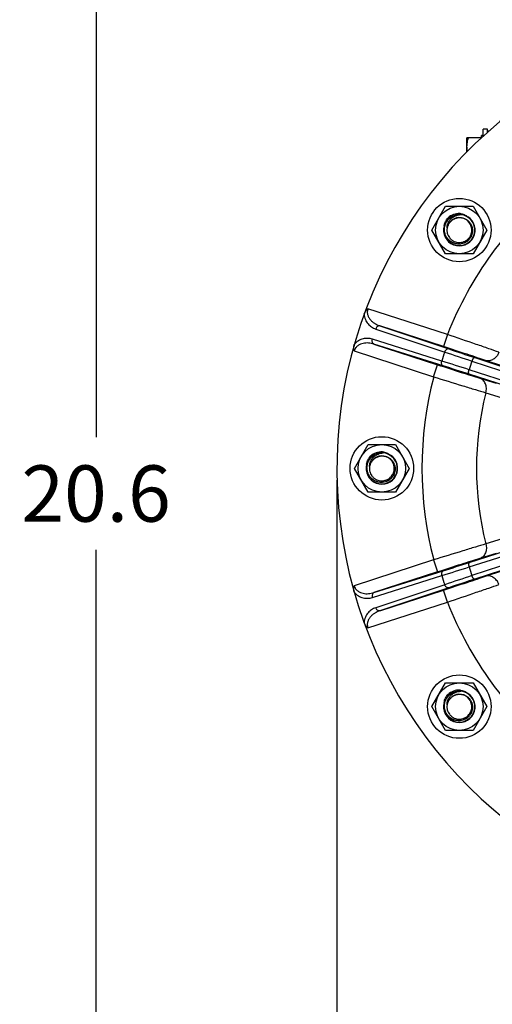
# Model space of a CAD drawing. Units: inches. Extents: x 0.5 to 33.5, y 0.5 to 21.5.
# Drawn here: x 21.1 to 23.6, y 13 to 18.2 of the extents above; entities that cross this region are included whole.
import ezdxf

# ---------------------------------------------------------------- set-up
doc = ezdxf.new("R2010")
doc.units = ezdxf.units.IN
doc.header["$LTSCALE"] = 1.87
doc.header["$MEASUREMENT"] = 0
doc.layers.get('0').update_dxf_attribs({"linetype": 'CONTINUOUS'})
doc.layers.add('02___PRT_ALL_AXES', color=7, linetype='CONTINUOUS')
doc.styles.get("Standard").update_dxf_attribs({"font": 'trium.ttf'})
doc.dimstyles.new('DIMSTYLE_1', dxfattribs={"dimtxt": 0.3, "dimasz": 0.1875, "dimexe": 0.0625, "dimexo": 0.0625, "dimgap": 0.15, "dimtad": 0, "dimtih": 1, "dimtoh": 1, "dimdec": 1, "dimlfac": 2.222222, "dimzin": 0, "dimdsep": 46, "dimtxsty": 'STANDARD', "dimblk": '_FILLED', "dimblk1": '_FILLED', "dimblk2": '_FILLED', "dimcen": 0.09, "dimadec": 0, "dimazin": 0, "dimtp": 0.005, "dimtm": 0.005, "dimtfac": 1, "dimtdec": 1, "dimtofl": 0, "dimtmove": 0, "dimatfit": 3, "dimldrblk": '_FILLED', "dimfxl": 1, "dimtolj": 1, "dimtzin": 0, "dimarcsym": 0})

# ---------------------------------------------------------------- blocks, each defined once
blk = doc.blocks.new('_FILLED')
at = {"color": 0, "linetype": 'BYBLOCK'}
blk.add_solid([(0, 0), (-1, 0.167), (-1, -0.167)], dxfattribs=at)
blk = doc.blocks.new('*D12')
at = {"color": 2, "linetype": 'CONTINUOUS'}
for p, q in [((22.7975, 15.7763), (22.7975, 9.7952)), ((27.5968, 15.7763), (27.5968, 9.7952)), ((22.7975, 9.8577), (24.5728, 9.8577)), ((27.5968, 9.8577), (25.6862, 9.8577))]:
    blk.add_line(p, q, dxfattribs=at)
at = {"color": 2, "linetype": 'CONTINUOUS', "xscale": 0.1875, "yscale": 0.1875, "zscale": 0.1875, "rotation": 180}
blk.add_blockref('_FILLED', (22.7975, 9.8577), dxfattribs=at)
at = {"color": 2, "linetype": 'CONTINUOUS', "xscale": 0.1875, "yscale": 0.1875, "zscale": 0.1875}
blk.add_blockref('_FILLED', (27.5968, 9.8577), dxfattribs=at)
at = {"color": 2, "linetype": 'CONTINUOUS', "insert": (25.1295, 10.0077), "char_height": 0.3, "width": 0.813333, "attachment_point": 2, "line_spacing_factor": 0.9}
blk.add_mtext('10.7', dxfattribs=at)
blk = doc.blocks.new('*D13')
at = {"color": 2, "linetype": 'CONTINUOUS'}
for p, q in [((27.7925, 16.5512), (27.7925, 8.7016)), ((22.7975, 15.7763), (22.7975, 8.7016)), ((22.7975, 8.7641), (24.7383, 8.7641)), ((27.7925, 8.7641), (25.8517, 8.7641))]:
    blk.add_line(p, q, dxfattribs=at)
at = {"color": 2, "linetype": 'CONTINUOUS', "xscale": 0.1875, "yscale": 0.1875, "zscale": 0.1875, "rotation": 180}
blk.add_blockref('_FILLED', (22.7975, 8.7641), dxfattribs=at)
at = {"color": 2, "linetype": 'CONTINUOUS', "xscale": 0.1875, "yscale": 0.1875, "zscale": 0.1875}
blk.add_blockref('_FILLED', (27.7925, 8.7641), dxfattribs=at)
at = {"color": 2, "linetype": 'CONTINUOUS', "insert": (25.295, 8.9141), "char_height": 0.3, "width": 0.813333, "attachment_point": 2, "line_spacing_factor": 0.9}
blk.add_mtext('11.1', dxfattribs=at)
blk = doc.blocks.new('*D14')
at = {"color": 2, "linetype": 'CONTINUOUS'}
for p, q in [((25.1347, 20.3301), (21.4533, 20.3301)), ((21.5158, 20.3301), (21.5158, 16.0045)), ((21.5158, 11.079), (21.5158, 15.4045)), ((23.6947, 11.079), (21.4533, 11.079))]:
    blk.add_line(p, q, dxfattribs=at)
at = {"color": 2, "linetype": 'CONTINUOUS', "xscale": 0.1875, "yscale": 0.1875, "zscale": 0.1875}
for p, rotation in [((21.5158, 20.3301), 90), ((21.5158, 11.079), 270)]:
    blk.add_blockref('_FILLED', p, dxfattribs=dict(at, rotation=rotation))
at = {"color": 2, "linetype": 'CONTINUOUS', "insert": (21.5158, 15.8545), "char_height": 0.3, "width": 0.813333, "attachment_point": 2, "line_spacing_factor": 0.9}
blk.add_mtext('20.6', dxfattribs=at)

msp = doc.modelspace()

# ---------------------------------------------------------------- linework, layer by layer
at = {"color": 7, "linetype": 'CONTINUOUS'}
for p, q in [((23.6073, 17.6361), (23.5988, 17.636)), ((23.4903, 17.5253), (23.4903, 17.6006)), ((23.5668, 17.6006), (23.4903, 17.6006)), ((23.5668, 17.6006), (23.5668, 17.6127)), ((23.5758, 17.6127), (23.5668, 17.6127)), ((23.3704, 17.1304), (23.3686, 17.1309)), ((23.386, 16.5517), (22.963, 16.6891)), ((23.0045, 16.5812), (23.3715, 16.4585)), ((23.3651, 16.4875), (23.0263, 16.5976)), ((23.0263, 16.5976), (23.3934, 16.4748)), ((23.356, 16.4106), (22.9869, 16.527)), ((23.386, 16.5517), (23.3651, 16.4875)), ((22.9949, 16.5009), (23.3337, 16.3909)), ((23.364, 16.3845), (22.9949, 16.5009)), ((22.8899, 16.4641), (23.3129, 16.3267)), ((23.5312, 16.4292), (24.6925, 16.0475)), ((23.3129, 16.3267), (23.3337, 16.3909)), ((23.5166, 16.4104), (24.678, 16.0289)), ((23.6755, 16.3844), (23.5894, 16.4135)), ((24.6654, 15.9902), (23.5016, 16.3642)), ((24.6662, 15.9666), (23.5024, 16.3404)), ((23.5586, 16.3189), (23.6455, 16.2918)), ((23.5905, 16.2415), (23.6774, 16.2146)), ((22.9578, 15.8608), (22.9561, 15.8613)), ((23.5016, 15.3134), (24.6654, 15.6874)), ((23.5024, 15.3372), (24.6662, 15.7111)), ((24.678, 15.6487), (23.5166, 15.2672)), ((24.6925, 15.6301), (23.5312, 15.2484)), ((23.6774, 15.4631), (23.5905, 15.4362)), ((23.6455, 15.3858), (23.5586, 15.3587)), ((23.3129, 15.351), (22.8899, 15.2135)), ((23.3129, 15.351), (23.3337, 15.2868)), ((22.9869, 15.1506), (23.356, 15.2671)), ((22.9949, 15.1767), (23.364, 15.2931)), ((23.3337, 15.2868), (22.9949, 15.1767)), ((23.5894, 15.2641), (23.6755, 15.2932)), ((23.3715, 15.2191), (23.0045, 15.0964)), ((23.3934, 15.2028), (23.0263, 15.0801)), ((23.0263, 15.0801), (23.3651, 15.1901)), ((23.386, 15.1259), (23.3651, 15.1901)), ((22.963, 14.9885), (23.386, 15.1259)), ((23.3704, 14.5912), (23.3686, 14.5917))]:
    msp.add_line(p, q, dxfattribs=at)
for centre, radius, start, end in [((25.1972, 15.8388), 2.3996, 106.1264, 242.2528), ((25.1972, 15.8388), 1.9464, 129.4845, 158.5155), ((23.4497, 17.1084), 0.0842, 164.4926, 57.3387), ((23.4497, 17.1084), 0.0824, 118.3301, 117.9249), ((23.4495, 17.1086), 0.0881, 132.8888, 133.4156), ((23.4495, 17.1087), 0.088, 132.9547, 133.4156), ((23.4497, 17.1084), 0.0883, 88.4157, 132.8901), ((23.4519, 17.1103), 0.0818, 119.8986, 120.3053), ((23.4497, 17.1084), 0.0663, 81.1335, 126.0081), ((23.4497, 17.1087), 0.088, 87.7176, 88.4156), ((23.4421, 17.1096), 0.0877, 83.2546, 83.4389), ((23.4497, 17.1084), 0.0664, 354.6815, 80.4678), ((23.4471, 17.1113), 0.0832, 27.9241, 54.7742), ((31.8877, 41.8966), 26.8034, 251.52359, 251.83397), ((25.1972, 15.8388), 1.9279, 161.2509, 162.7491), ((32.8153, 44.703), 29.7814, 251.51223, 251.80627), ((13.0737, -16.1392), 34.1352, 72.21249, 72.46902), ((14.1387, -12.7985), 30.6064, 72.18532, 72.45713), ((25.1972, 15.8388), 1.7751, 161.2157, 162.7843), ((25.1972, 15.8388), 1.9464, 165.4845, 194.5155), ((25.1972, 15.8388), 1.6563, 165.9303, 194.0697), ((23.0372, 15.8388), 0.0842, 164.4926, 57.3387), ((23.0372, 15.8388), 0.0824, 118.3301, 117.9249), ((23.037, 15.839), 0.0881, 132.8888, 133.4156), ((23.0369, 15.8391), 0.088, 132.9547, 133.4156), ((23.0372, 15.8388), 0.0883, 88.4157, 132.8901), ((23.0394, 15.8406), 0.0818, 119.8986, 120.3053), ((23.0372, 15.8388), 0.0663, 81.1335, 126.0081), ((23.0372, 15.8391), 0.088, 87.7176, 88.4156), ((23.0296, 15.8399), 0.0877, 83.2546, 83.4389), ((23.0372, 15.8388), 0.0664, 354.6815, 80.4678), ((23.0346, 15.8417), 0.0832, 27.9241, 54.7742), ((15.2936, 40.8526), 26.8034, 287.52359, 287.83397), ((14.3944, 43.6682), 29.7814, 287.51223, 287.80627), ((25.1972, 15.8388), 1.9279, 197.2509, 198.7491), ((34.1853, -17.158), 34.1352, 108.21249, 108.46902), ((25.1972, 15.8388), 1.7751, 197.2157, 198.7843), ((33.0832, -13.8293), 30.6064, 108.18532, 108.45713), ((25.1972, 15.8388), 1.9464, 201.4845, 230.5155), ((23.4497, 14.5692), 0.0842, 164.4926, 57.3387), ((23.4497, 14.5692), 0.0824, 118.3301, 117.9249), ((23.4497, 14.5692), 0.0883, 88.4157, 132.8901), ((23.4519, 14.571), 0.0818, 119.8986, 120.3053), ((23.4497, 14.5695), 0.088, 87.7176, 88.4156), ((23.4421, 14.5703), 0.0877, 83.2546, 83.4389), ((23.4471, 14.5721), 0.0832, 27.9241, 54.7742), ((23.4495, 14.5693), 0.0881, 132.8888, 133.4156), ((23.4495, 14.5694), 0.088, 132.9547, 133.4156), ((23.4497, 14.5692), 0.0663, 81.1335, 126.0081), ((23.4497, 14.5692), 0.0664, 354.6815, 80.4678)]:
    msp.add_arc(centre, radius, start, end, dxfattribs=at)
for points, knots in [([(23.4903, 17.5526), (23.4903, 17.5567), (23.4907, 17.5648), (23.4925, 17.5769), (23.4952, 17.5889), (23.4976, 17.5967), (23.4989, 17.6006)], [0, 0, 0, 0, 0.248856, 0.498258, 0.74859, 1, 1, 1, 1]), ([(23.4927, 17.5278), (23.4919, 17.5319), (23.4907, 17.5402), (23.4903, 17.5485), (23.4903, 17.5526)], [0, 0, 0, 0, 0.500574, 1, 1, 1, 1]), ([(23.3686, 17.1309), (23.3693, 17.1348), (23.3712, 17.1424), (23.3757, 17.1533), (23.3816, 17.1635), (23.3864, 17.1697), (23.389, 17.1726)], [0, 0, 0, 0, 0.249998, 0.499992, 0.74999, 1, 1, 1, 1]), ([(23.4339, 17.0347), (23.4319, 17.035), (23.428, 17.0359), (23.4222, 17.0376), (23.4166, 17.0398), (23.4094, 17.0433), (23.4009, 17.0487), (23.3934, 17.0554), (23.3881, 17.0614), (23.3845, 17.0662), (23.3812, 17.0712), (23.3774, 17.0783), (23.3737, 17.0876), (23.371, 17.0993), (23.3701, 17.1113), (23.371, 17.1234), (23.3732, 17.1331), (23.3759, 17.1407), (23.3791, 17.148), (23.3842, 17.1567), (23.3917, 17.1661), (23.4005, 17.1743), (23.4072, 17.1789), (23.4106, 17.1809)], [0, 0, 0, 0, 0.031264, 0.062528, 0.093792, 0.125056, 0.187536, 0.250018, 0.281282, 0.312547, 0.343812, 0.375077, 0.437561, 0.500046, 0.562531, 0.625018, 0.687505, 0.71877, 0.750036, 0.812527, 0.875009, 0.937514, 1, 1, 1, 1]), ([(23.384, 17.1182), (23.384, 17.1206), (23.3842, 17.1253), (23.3853, 17.1323), (23.387, 17.1391), (23.3903, 17.148), (23.3961, 17.1583), (23.4038, 17.1674), (23.4109, 17.1736), (23.4166, 17.1778), (23.4227, 17.1814), (23.4312, 17.1855), (23.4426, 17.1891), (23.452, 17.1903), (23.4567, 17.1905)], [0, 0, 0, 0, 0.062368, 0.124819, 0.187265, 0.249721, 0.374546, 0.499449, 0.562001, 0.624571, 0.687155, 0.749749, 0.874855, 1, 1, 1, 1]), ([(23.384, 17.1182), (23.3847, 17.1225), (23.3864, 17.129), (23.3898, 17.137), (23.3929, 17.1429), (23.3966, 17.1483), (23.4022, 17.1551), (23.4072, 17.1595), (23.4107, 17.1621)], [0, 0, 0, 0, 0.249887, 0.375039, 0.500036, 0.625061, 0.750158, 1, 1, 1, 1]), ([(23.4119, 17.1604), (23.4102, 17.1592), (23.4068, 17.1565), (23.4022, 17.152), (23.398, 17.1472), (23.3942, 17.1419), (23.3909, 17.1364), (23.3882, 17.1306), (23.3859, 17.1246), (23.3846, 17.1205), (23.384, 17.1184)], [0, 0, 0, 0, 0.125011, 0.250021, 0.375025, 0.500018, 0.625027, 0.750029, 0.875047, 1, 1, 1, 1]), ([(23.4607, 17.1739), (23.4585, 17.174), (23.4542, 17.1741), (23.4488, 17.1738), (23.4446, 17.1734), (23.4403, 17.1727), (23.4351, 17.1716), (23.4289, 17.1696), (23.4229, 17.1671), (23.4172, 17.1641), (23.4136, 17.1617), (23.4119, 17.1604)], [0, 0, 0, 0, 0.124966, 0.249951, 0.312434, 0.374936, 0.499956, 0.624988, 0.749999, 0.874995, 1, 1, 1, 1]), ([(23.4607, 17.1739), (23.463, 17.1736), (23.4677, 17.1728), (23.4745, 17.1708), (23.481, 17.1681), (23.4893, 17.1636), (23.4987, 17.1565), (23.5065, 17.1475), (23.5115, 17.1395), (23.5146, 17.1332), (23.517, 17.1265), (23.5194, 17.1174), (23.5206, 17.1056), (23.5192, 17.0915), (23.515, 17.0779), (23.5093, 17.0675), (23.5037, 17.06), (23.4989, 17.0547), (23.4936, 17.05), (23.4861, 17.0444), (23.4756, 17.0388), (23.4643, 17.0354), (23.455, 17.0339), (23.4479, 17.0335), (23.4409, 17.0337), (23.4362, 17.0343), (23.4339, 17.0347)], [0, 0, 0, 0, 0.031249, 0.062533, 0.093803, 0.125065, 0.187515, 0.249967, 0.281235, 0.312503, 0.343772, 0.37504, 0.437499, 0.49996, 0.562423, 0.624888, 0.656158, 0.687429, 0.718699, 0.74997, 0.812441, 0.874912, 0.906184, 0.937456, 0.968728, 1, 1, 1, 1]), ([(23.4524, 17.1967), (23.4563, 17.1962), (23.4639, 17.1948), (23.475, 17.1911), (23.4856, 17.186), (23.492, 17.1817), (23.4951, 17.1793)], [0, 0, 0, 0, 0.250009, 0.500009, 0.750005, 1, 1, 1, 1]), ([(23.384, 17.1184), (23.3834, 17.114), (23.3831, 17.1073), (23.3839, 17.0985), (23.3857, 17.0899), (23.3895, 17.0794), (23.3953, 17.0699), (23.401, 17.0632), (23.4058, 17.0585), (23.411, 17.0544), (23.4184, 17.0496), (23.4286, 17.045), (23.4416, 17.0421), (23.4549, 17.0418), (23.4658, 17.0438), (23.4742, 17.0466), (23.4803, 17.0494), (23.486, 17.0527), (23.4932, 17.058), (23.5011, 17.0658), (23.5073, 17.075), (23.5111, 17.083), (23.5133, 17.0892), (23.5149, 17.0957), (23.5156, 17.1001), (23.5158, 17.1023)], [0, 0, 0, 0, 0.062464, 0.093741, 0.125009, 0.187474, 0.24994, 0.281212, 0.312484, 0.343756, 0.375028, 0.437494, 0.49996, 0.562426, 0.624892, 0.656164, 0.687436, 0.718708, 0.74998, 0.812446, 0.874912, 0.906184, 0.937456, 0.968728, 1, 1, 1, 1]), ([(22.9428, 16.6612), (22.9448, 16.6666), (22.9504, 16.677), (22.9585, 16.6854), (22.963, 16.6891)], [0, 0, 0, 0, 0.499915, 1, 1, 1, 1]), ([(22.963, 16.6891), (22.9619, 16.6864), (22.9603, 16.6807), (22.9594, 16.6719), (22.96, 16.6634), (22.9625, 16.6528), (22.9681, 16.6407), (22.9773, 16.6284), (22.9881, 16.6181), (23.0039, 16.6068), (23.0172, 16.6006), (23.0263, 16.5976)], [0, 0, 0, 0, 0.071934, 0.142712, 0.21159, 0.27842, 0.406532, 0.529614, 0.649489, 0.767387, 1, 1, 1, 1]), ([(22.9428, 16.6612), (22.9431, 16.656), (22.9444, 16.646), (22.9489, 16.6319), (22.9554, 16.6194), (22.9657, 16.6053), (22.9816, 16.5912), (22.9967, 16.5838), (23.0045, 16.5812)], [0, 0, 0, 0, 0.145067, 0.281962, 0.411744, 0.535837, 0.771809, 1, 1, 1, 1]), ([(23.0263, 16.5976), (23.0253, 16.5979), (23.0233, 16.5982), (23.02, 16.5979), (23.0168, 16.5967), (23.0125, 16.5941), (23.0079, 16.589), (23.0054, 16.5839), (23.0045, 16.5812)], [0, 0, 0, 0, 0.102668, 0.20955, 0.323193, 0.445161, 0.712125, 1, 1, 1, 1]), ([(22.9869, 16.527), (22.9791, 16.5295), (22.9625, 16.5324), (22.9413, 16.5303), (22.9246, 16.525), (22.9121, 16.5187), (22.9002, 16.51), (22.8932, 16.5026), (22.89, 16.4986)], [0, 0, 0, 0, 0.228318, 0.464358, 0.588447, 0.718195, 0.855017, 1, 1, 1, 1]), ([(22.9949, 16.5009), (22.994, 16.5013), (22.9921, 16.5022), (22.9896, 16.5044), (22.9877, 16.5073), (22.9858, 16.5119), (22.985, 16.5188), (22.986, 16.5243), (22.9869, 16.527)], [0, 0, 0, 0, 0.102668, 0.20955, 0.323193, 0.445161, 0.712125, 1, 1, 1, 1]), ([(23.6607, 16.4574), (23.6426, 16.4638), (23.6024, 16.4778), (23.5109, 16.5093), (23.4374, 16.5343), (23.386, 16.5517)], [0, 0, 0, 0, 0.197964, 0.43971, 1, 1, 1, 1]), ([(22.8899, 16.4641), (22.8892, 16.4669), (22.888, 16.4726), (22.8874, 16.4813), (22.888, 16.4901), (22.8892, 16.4958), (22.89, 16.4986)], [0, 0, 0, 0, 0.249941, 0.499935, 0.75001, 1, 1, 1, 1]), ([(22.9949, 16.5009), (22.9858, 16.5039), (22.9714, 16.5067), (22.952, 16.5068), (22.9371, 16.5048), (22.9224, 16.5003), (22.9109, 16.4938), (22.9026, 16.4867), (22.8971, 16.4801), (22.8926, 16.4726), (22.8907, 16.467), (22.8899, 16.4641)], [0, 0, 0, 0, 0.232711, 0.350643, 0.47053, 0.593589, 0.721643, 0.788437, 0.85729, 0.928055, 1, 1, 1, 1]), ([(23.5894, 16.4135), (23.5746, 16.4185), (23.5418, 16.4295), (23.4671, 16.4543), (23.4071, 16.4739), (23.3651, 16.4875)], [0, 0, 0, 0, 0.198005, 0.43977, 1, 1, 1, 1]), ([(23.3934, 16.4748), (23.3924, 16.4751), (23.3903, 16.4755), (23.3871, 16.4752), (23.3838, 16.474), (23.3796, 16.4713), (23.3749, 16.4663), (23.3724, 16.4612), (23.3715, 16.4585)], [0, 0, 0, 0, 0.102673, 0.209558, 0.323201, 0.445165, 0.712121, 1, 1, 1, 1]), ([(23.5312, 16.4292), (23.5307, 16.4294), (23.5294, 16.4293), (23.5276, 16.4285), (23.5256, 16.4269), (23.5236, 16.4246), (23.5216, 16.4217), (23.5198, 16.4183), (23.5181, 16.4145), (23.5171, 16.4118), (23.5166, 16.4104)], [0, 0, 0, 0, 0.064762, 0.143659, 0.242928, 0.363658, 0.503823, 0.659836, 0.827191, 1, 1, 1, 1]), ([(23.6607, 16.4574), (23.6577, 16.4496), (23.6496, 16.4351), (23.6345, 16.4213), (23.6207, 16.4144), (23.6101, 16.4116), (23.5995, 16.4112), (23.5926, 16.4125), (23.5894, 16.4135)], [0, 0, 0, 0, 0.273379, 0.53285, 0.655743, 0.773786, 0.888041, 1, 1, 1, 1]), ([(23.3337, 16.3909), (23.3757, 16.3772), (23.4357, 16.3578), (23.5107, 16.3339), (23.5437, 16.3235), (23.5586, 16.3189)], [0, 0, 0, 0, 0.56023, 0.801995, 1, 1, 1, 1]), ([(23.364, 16.3845), (23.3631, 16.3848), (23.3612, 16.3858), (23.3587, 16.3879), (23.3568, 16.3908), (23.3549, 16.3955), (23.3541, 16.4023), (23.3551, 16.4078), (23.356, 16.4106)], [0, 0, 0, 0, 0.102673, 0.209558, 0.323201, 0.445165, 0.712121, 1, 1, 1, 1]), ([(23.3129, 16.3267), (23.3646, 16.3105), (23.4388, 16.2875), (23.5314, 16.2592), (23.5722, 16.247), (23.5905, 16.2415)], [0, 0, 0, 0, 0.56029, 0.802036, 1, 1, 1, 1]), ([(23.5024, 16.3404), (23.5019, 16.3406), (23.5008, 16.3413), (23.4998, 16.3431), (23.4992, 16.3456), (23.4989, 16.3486), (23.499, 16.3521), (23.4995, 16.356), (23.5004, 16.3601), (23.5011, 16.3628), (23.5016, 16.3642)], [0, 0, 0, 0, 0.064762, 0.143659, 0.242928, 0.363658, 0.503823, 0.659836, 0.827191, 1, 1, 1, 1]), ([(23.5905, 16.2415), (23.5927, 16.2495), (23.5947, 16.266), (23.5906, 16.2861), (23.5834, 16.2997), (23.5765, 16.3082), (23.5682, 16.3148), (23.5619, 16.3178), (23.5586, 16.3189)], [0, 0, 0, 0, 0.273379, 0.53285, 0.655743, 0.773786, 0.888041, 1, 1, 1, 1]), ([(22.9561, 15.8613), (22.9568, 15.8652), (22.9587, 15.8728), (22.9632, 15.8837), (22.9691, 15.8938), (22.9739, 15.9), (22.9765, 15.903)], [0, 0, 0, 0, 0.249998, 0.499992, 0.74999, 1, 1, 1, 1]), ([(23.0213, 15.7651), (23.0194, 15.7654), (23.0154, 15.7663), (23.0097, 15.768), (23.0041, 15.7702), (22.9969, 15.7737), (22.9884, 15.7791), (22.9809, 15.7858), (22.9756, 15.7918), (22.9719, 15.7965), (22.9687, 15.8016), (22.9649, 15.8086), (22.9611, 15.818), (22.9584, 15.8297), (22.9575, 15.8417), (22.9585, 15.8537), (22.9607, 15.8635), (22.9634, 15.8711), (22.9666, 15.8784), (22.9717, 15.8871), (22.9792, 15.8965), (22.988, 15.9047), (22.9946, 15.9093), (22.9981, 15.9113)], [0, 0, 0, 0, 0.031264, 0.062528, 0.093792, 0.125056, 0.187536, 0.250018, 0.281282, 0.312547, 0.343812, 0.375077, 0.437561, 0.500046, 0.562531, 0.625018, 0.687505, 0.71877, 0.750036, 0.812527, 0.875009, 0.937514, 1, 1, 1, 1]), ([(22.9715, 15.8486), (22.9715, 15.8509), (22.9717, 15.8557), (22.9727, 15.8626), (22.9745, 15.8695), (22.9778, 15.8783), (22.9836, 15.8887), (22.9913, 15.8978), (22.9983, 15.904), (23.0041, 15.9082), (23.0102, 15.9118), (23.0187, 15.9159), (23.03, 15.9194), (23.0395, 15.9207), (23.0442, 15.9209)], [0, 0, 0, 0, 0.062368, 0.124819, 0.187265, 0.249721, 0.374546, 0.499449, 0.562001, 0.624571, 0.687155, 0.749749, 0.874855, 1, 1, 1, 1]), ([(23.0481, 15.9043), (23.046, 15.9044), (23.0417, 15.9044), (23.0363, 15.9042), (23.032, 15.9038), (23.0278, 15.9031), (23.0225, 15.9019), (23.0164, 15.9), (23.0104, 15.8975), (23.0047, 15.8944), (23.0011, 15.8921), (22.9994, 15.8908)], [0, 0, 0, 0, 0.124966, 0.249951, 0.312434, 0.374936, 0.499956, 0.624988, 0.749999, 0.874995, 1, 1, 1, 1]), ([(23.0482, 15.9043), (23.0505, 15.904), (23.0551, 15.9031), (23.0619, 15.9012), (23.0685, 15.8985), (23.0768, 15.894), (23.0862, 15.8869), (23.0939, 15.8779), (23.0989, 15.8699), (23.1021, 15.8635), (23.1045, 15.8569), (23.1069, 15.8478), (23.1081, 15.836), (23.1066, 15.8219), (23.1024, 15.8083), (23.0968, 15.7979), (23.0911, 15.7904), (23.0864, 15.7851), (23.0811, 15.7804), (23.0735, 15.7748), (23.0631, 15.7692), (23.0518, 15.7657), (23.0425, 15.7643), (23.0354, 15.7638), (23.0283, 15.7641), (23.0237, 15.7647), (23.0213, 15.7651)], [0, 0, 0, 0, 0.031249, 0.062533, 0.093803, 0.125065, 0.187515, 0.249967, 0.281235, 0.312503, 0.343772, 0.37504, 0.437499, 0.49996, 0.562423, 0.624888, 0.656158, 0.687429, 0.718699, 0.74997, 0.812441, 0.874912, 0.906184, 0.937456, 0.968728, 1, 1, 1, 1]), ([(23.0399, 15.9271), (23.0437, 15.9266), (23.0514, 15.9252), (23.0625, 15.9215), (23.073, 15.9164), (23.0795, 15.912), (23.0826, 15.9097)], [0, 0, 0, 0, 0.250009, 0.500009, 0.750005, 1, 1, 1, 1]), ([(22.9715, 15.8488), (22.9709, 15.8444), (22.9705, 15.8377), (22.9714, 15.8289), (22.9732, 15.8202), (22.977, 15.8098), (22.9828, 15.8003), (22.9885, 15.7935), (22.9932, 15.7889), (22.9984, 15.7848), (23.0059, 15.78), (23.016, 15.7754), (23.029, 15.7725), (23.0424, 15.7722), (23.0533, 15.7742), (23.0617, 15.777), (23.0678, 15.7798), (23.0735, 15.7831), (23.0807, 15.7883), (23.0886, 15.7961), (23.0948, 15.8054), (23.0986, 15.8134), (23.1008, 15.8196), (23.1024, 15.8261), (23.103, 15.8305), (23.1032, 15.8327)], [0, 0, 0, 0, 0.062464, 0.093741, 0.125009, 0.187474, 0.24994, 0.281212, 0.312484, 0.343756, 0.375028, 0.437494, 0.49996, 0.562426, 0.624892, 0.656164, 0.687436, 0.718708, 0.74998, 0.812446, 0.874912, 0.906184, 0.937456, 0.968728, 1, 1, 1, 1]), ([(22.9715, 15.8486), (22.9721, 15.8529), (22.9739, 15.8593), (22.9773, 15.8674), (22.9804, 15.8732), (22.9841, 15.8787), (22.9897, 15.8854), (22.9946, 15.8899), (22.9982, 15.8924)], [0, 0, 0, 0, 0.249887, 0.375039, 0.500036, 0.625061, 0.750158, 1, 1, 1, 1]), ([(22.9994, 15.8908), (22.9976, 15.8895), (22.9943, 15.8869), (22.9897, 15.8824), (22.9854, 15.8775), (22.9817, 15.8723), (22.9784, 15.8668), (22.9756, 15.861), (22.9733, 15.8549), (22.9721, 15.8508), (22.9715, 15.8488)], [0, 0, 0, 0, 0.125011, 0.250021, 0.375025, 0.500018, 0.625027, 0.750029, 0.875047, 1, 1, 1, 1]), ([(23.5905, 15.4362), (23.5722, 15.4307), (23.5314, 15.4184), (23.4388, 15.3901), (23.3646, 15.3671), (23.3129, 15.351)], [0, 0, 0, 0, 0.197964, 0.43971, 1, 1, 1, 1]), ([(23.5905, 15.4362), (23.5927, 15.4281), (23.5947, 15.4116), (23.5906, 15.3915), (23.5834, 15.3779), (23.5765, 15.3694), (23.5682, 15.3628), (23.5619, 15.3598), (23.5586, 15.3587)], [0, 0, 0, 0, 0.273379, 0.53285, 0.655743, 0.773786, 0.888041, 1, 1, 1, 1]), ([(23.5586, 15.3587), (23.5437, 15.3541), (23.5107, 15.3437), (23.4357, 15.3198), (23.3757, 15.3004), (23.3337, 15.2868)], [0, 0, 0, 0, 0.198005, 0.43977, 1, 1, 1, 1]), ([(23.5024, 15.3372), (23.5019, 15.3371), (23.5008, 15.3363), (23.4998, 15.3345), (23.4992, 15.332), (23.4989, 15.329), (23.499, 15.3255), (23.4995, 15.3217), (23.5004, 15.3176), (23.5011, 15.3148), (23.5016, 15.3134)], [0, 0, 0, 0, 0.064762, 0.143659, 0.242928, 0.363658, 0.503823, 0.659836, 0.827191, 1, 1, 1, 1]), ([(23.364, 15.2931), (23.3631, 15.2928), (23.3612, 15.2919), (23.3587, 15.2897), (23.3568, 15.2868), (23.3549, 15.2822), (23.3541, 15.2753), (23.3551, 15.2698), (23.356, 15.2671)], [0, 0, 0, 0, 0.102673, 0.209558, 0.323201, 0.445165, 0.712121, 1, 1, 1, 1]), ([(23.5312, 15.2484), (23.5307, 15.2483), (23.5294, 15.2483), (23.5276, 15.2492), (23.5256, 15.2508), (23.5236, 15.2531), (23.5216, 15.256), (23.5198, 15.2594), (23.5181, 15.2632), (23.5171, 15.2658), (23.5166, 15.2672)], [0, 0, 0, 0, 0.064762, 0.143659, 0.242928, 0.363658, 0.503823, 0.659836, 0.827191, 1, 1, 1, 1]), ([(23.6607, 15.2202), (23.6577, 15.228), (23.6496, 15.2425), (23.6345, 15.2564), (23.6207, 15.2632), (23.6101, 15.266), (23.5995, 15.2664), (23.5926, 15.2651), (23.5894, 15.2641)], [0, 0, 0, 0, 0.273379, 0.53285, 0.655743, 0.773786, 0.888041, 1, 1, 1, 1]), ([(22.89, 15.1791), (22.8884, 15.1846), (22.8868, 15.1963), (22.8884, 15.2079), (22.8899, 15.2135)], [0, 0, 0, 0, 0.499926, 1, 1, 1, 1]), ([(22.8899, 15.2135), (22.8907, 15.2107), (22.8926, 15.2051), (22.8971, 15.1975), (22.9026, 15.191), (22.9109, 15.1838), (22.9225, 15.1774), (22.9372, 15.1728), (22.952, 15.1708), (22.9714, 15.1709), (22.9858, 15.1738), (22.9949, 15.1767)], [0, 0, 0, 0, 0.071936, 0.142714, 0.211592, 0.278422, 0.406533, 0.529614, 0.649489, 0.767387, 1, 1, 1, 1]), ([(23.3651, 15.1901), (23.4071, 15.2038), (23.4671, 15.2234), (23.5418, 15.2481), (23.5746, 15.2591), (23.5894, 15.2641)], [0, 0, 0, 0, 0.56023, 0.801995, 1, 1, 1, 1]), ([(23.3934, 15.2028), (23.3924, 15.2025), (23.3903, 15.2021), (23.3871, 15.2025), (23.3838, 15.2036), (23.3796, 15.2063), (23.3749, 15.2114), (23.3724, 15.2164), (23.3715, 15.2191)], [0, 0, 0, 0, 0.102673, 0.209558, 0.323201, 0.445165, 0.712121, 1, 1, 1, 1]), ([(23.386, 15.1259), (23.4374, 15.1433), (23.5109, 15.1683), (23.6024, 15.1998), (23.6426, 15.2139), (23.6607, 15.2202)], [0, 0, 0, 0, 0.56029, 0.802036, 1, 1, 1, 1]), ([(22.89, 15.1791), (22.8932, 15.175), (22.9002, 15.1677), (22.9121, 15.1589), (22.9247, 15.1527), (22.9414, 15.1473), (22.9626, 15.1452), (22.9791, 15.1482), (22.9869, 15.1506)], [0, 0, 0, 0, 0.145066, 0.281962, 0.411744, 0.535836, 0.771808, 1, 1, 1, 1]), ([(22.9949, 15.1767), (22.994, 15.1764), (22.9921, 15.1754), (22.9896, 15.1732), (22.9877, 15.1704), (22.9858, 15.1657), (22.985, 15.1589), (22.986, 15.1533), (22.9869, 15.1506)], [0, 0, 0, 0, 0.102668, 0.20955, 0.323193, 0.445161, 0.712125, 1, 1, 1, 1]), ([(23.0045, 15.0964), (22.9967, 15.0938), (22.9816, 15.0865), (22.9657, 15.0723), (22.9553, 15.0582), (22.9489, 15.0457), (22.9444, 15.0317), (22.9431, 15.0216), (22.9428, 15.0165)], [0, 0, 0, 0, 0.228319, 0.46436, 0.588449, 0.718197, 0.85502, 1, 1, 1, 1]), ([(23.0263, 15.0801), (23.0172, 15.077), (23.0039, 15.0709), (22.9881, 15.0595), (22.9773, 15.0492), (22.9681, 15.0369), (22.9625, 15.0249), (22.96, 15.0142), (22.9594, 15.0057), (22.9603, 14.997), (22.9619, 14.9913), (22.963, 14.9885)], [0, 0, 0, 0, 0.232711, 0.350642, 0.47053, 0.593589, 0.721643, 0.788436, 0.85729, 0.928055, 1, 1, 1, 1]), ([(23.0263, 15.0801), (23.0253, 15.0797), (23.0233, 15.0794), (23.02, 15.0797), (23.0168, 15.0809), (23.0125, 15.0836), (23.0079, 15.0886), (23.0054, 15.0937), (23.0045, 15.0964)], [0, 0, 0, 0, 0.102668, 0.20955, 0.323193, 0.445161, 0.712125, 1, 1, 1, 1]), ([(22.963, 14.9885), (22.9608, 14.9904), (22.9565, 14.9943), (22.9509, 15.001), (22.9462, 15.0084), (22.9438, 15.0137), (22.9428, 15.0165)], [0, 0, 0, 0, 0.249967, 0.499978, 0.750027, 1, 1, 1, 1]), ([(23.4339, 14.4955), (23.4319, 14.4958), (23.428, 14.4967), (23.4222, 14.4984), (23.4166, 14.5006), (23.4094, 14.5041), (23.4009, 14.5095), (23.3934, 14.5162), (23.3881, 14.5221), (23.3845, 14.5269), (23.3812, 14.532), (23.3774, 14.539), (23.3737, 14.5484), (23.371, 14.5601), (23.3701, 14.5721), (23.371, 14.5841), (23.3732, 14.5939), (23.3759, 14.6015), (23.3791, 14.6088), (23.3842, 14.6175), (23.3917, 14.6269), (23.4005, 14.6351), (23.4072, 14.6396), (23.4106, 14.6417)], [0, 0, 0, 0, 0.031264, 0.062528, 0.093792, 0.125056, 0.187536, 0.250018, 0.281282, 0.312547, 0.343812, 0.375077, 0.437561, 0.500046, 0.562531, 0.625018, 0.687505, 0.71877, 0.750036, 0.812527, 0.875009, 0.937514, 1, 1, 1, 1]), ([(23.384, 14.579), (23.384, 14.5813), (23.3842, 14.586), (23.3853, 14.593), (23.387, 14.5999), (23.3903, 14.6087), (23.3961, 14.6191), (23.4038, 14.6281), (23.4109, 14.6344), (23.4166, 14.6386), (23.4227, 14.6422), (23.4312, 14.6462), (23.4426, 14.6498), (23.452, 14.651), (23.4567, 14.6512)], [0, 0, 0, 0, 0.062368, 0.124819, 0.187265, 0.249721, 0.374546, 0.499449, 0.562001, 0.624571, 0.687155, 0.749749, 0.874855, 1, 1, 1, 1]), ([(23.4524, 14.6575), (23.4563, 14.657), (23.4639, 14.6556), (23.475, 14.6519), (23.4856, 14.6468), (23.492, 14.6424), (23.4951, 14.64)], [0, 0, 0, 0, 0.250009, 0.500009, 0.750005, 1, 1, 1, 1]), ([(23.3686, 14.5917), (23.3693, 14.5955), (23.3712, 14.6032), (23.3757, 14.614), (23.3816, 14.6242), (23.3864, 14.6304), (23.389, 14.6334)], [0, 0, 0, 0, 0.249998, 0.499992, 0.74999, 1, 1, 1, 1]), ([(23.384, 14.579), (23.3847, 14.5833), (23.3864, 14.5897), (23.3898, 14.5978), (23.3929, 14.6036), (23.3966, 14.6091), (23.4022, 14.6158), (23.4072, 14.6202), (23.4107, 14.6228)], [0, 0, 0, 0, 0.249887, 0.375039, 0.500036, 0.625061, 0.750158, 1, 1, 1, 1]), ([(23.4119, 14.6212), (23.4102, 14.6199), (23.4068, 14.6173), (23.4022, 14.6128), (23.398, 14.6079), (23.3942, 14.6027), (23.3909, 14.5971), (23.3882, 14.5913), (23.3859, 14.5853), (23.3846, 14.5812), (23.384, 14.5792)], [0, 0, 0, 0, 0.125011, 0.250021, 0.375025, 0.500018, 0.625027, 0.750029, 0.875047, 1, 1, 1, 1]), ([(23.4607, 14.6347), (23.4585, 14.6347), (23.4542, 14.6348), (23.4488, 14.6346), (23.4446, 14.6341), (23.4403, 14.6335), (23.4351, 14.6323), (23.4289, 14.6304), (23.4229, 14.6279), (23.4172, 14.6248), (23.4136, 14.6225), (23.4119, 14.6212)], [0, 0, 0, 0, 0.124966, 0.249951, 0.312434, 0.374936, 0.499956, 0.624988, 0.749999, 0.874995, 1, 1, 1, 1]), ([(23.4607, 14.6347), (23.463, 14.6344), (23.4677, 14.6335), (23.4745, 14.6316), (23.481, 14.6289), (23.4893, 14.6244), (23.4987, 14.6172), (23.5065, 14.6083), (23.5115, 14.6003), (23.5146, 14.5939), (23.517, 14.5873), (23.5194, 14.5782), (23.5206, 14.5664), (23.5192, 14.5523), (23.515, 14.5387), (23.5093, 14.5283), (23.5037, 14.5207), (23.4989, 14.5155), (23.4936, 14.5108), (23.4861, 14.5052), (23.4756, 14.4996), (23.4643, 14.4961), (23.455, 14.4947), (23.4479, 14.4942), (23.4409, 14.4945), (23.4362, 14.4951), (23.4339, 14.4955)], [0, 0, 0, 0, 0.031249, 0.062533, 0.093803, 0.125065, 0.187515, 0.249967, 0.281235, 0.312503, 0.343772, 0.37504, 0.437499, 0.49996, 0.562423, 0.624888, 0.656158, 0.687429, 0.718699, 0.74997, 0.812441, 0.874912, 0.906184, 0.937456, 0.968728, 1, 1, 1, 1]), ([(23.384, 14.5792), (23.3834, 14.5748), (23.3831, 14.5681), (23.3839, 14.5593), (23.3857, 14.5506), (23.3895, 14.5402), (23.3953, 14.5307), (23.401, 14.5239), (23.4058, 14.5193), (23.411, 14.5152), (23.4184, 14.5104), (23.4286, 14.5058), (23.4416, 14.5029), (23.4549, 14.5026), (23.4658, 14.5046), (23.4742, 14.5074), (23.4803, 14.5102), (23.486, 14.5135), (23.4932, 14.5187), (23.5011, 14.5265), (23.5073, 14.5358), (23.5111, 14.5437), (23.5133, 14.55), (23.5149, 14.5565), (23.5156, 14.5608), (23.5158, 14.563)], [0, 0, 0, 0, 0.062464, 0.093741, 0.125009, 0.187474, 0.24994, 0.281212, 0.312484, 0.343756, 0.375028, 0.437494, 0.49996, 0.562426, 0.624892, 0.656164, 0.687436, 0.718708, 0.74998, 0.812446, 0.874912, 0.906184, 0.937456, 0.968728, 1, 1, 1, 1])]:
    msp.add_open_spline(points, degree=3, knots=knots, dxfattribs=at)
at = {"layer": '02___PRT_ALL_AXES', "color": 7, "linetype": 'CONTINUOUS'}
for p, q in [((23.5758, 17.6074), (23.5758, 17.6453)), ((23.5988, 17.6453), (23.5758, 17.6453)), ((23.5988, 17.6285), (23.5988, 17.6453)), ((23.3037, 17.1084), (23.3767, 17.2349)), ((23.3767, 17.2349), (23.5227, 17.2349)), ((23.5227, 17.2349), (23.5957, 17.1084)), ((23.3767, 16.982), (23.3037, 17.1084)), ((23.5957, 17.1084), (23.5227, 16.982)), ((23.5227, 16.982), (23.3767, 16.982)), ((22.8911, 15.8388), (22.9642, 15.9653)), ((22.9642, 15.9653), (23.1102, 15.9653)), ((23.1102, 15.9653), (23.1832, 15.8388)), ((22.9642, 15.7124), (22.8911, 15.8388)), ((23.1832, 15.8388), (23.1102, 15.7124)), ((23.1102, 15.7124), (22.9642, 15.7124)), ((23.3037, 14.5692), (23.3767, 14.6956)), ((23.3767, 14.6956), (23.5227, 14.6956)), ((23.5227, 14.6956), (23.5957, 14.5692)), ((23.3767, 14.4427), (23.3037, 14.5692)), ((23.5957, 14.5692), (23.5227, 14.4427)), ((23.5227, 14.4427), (23.3767, 14.4427))]:
    msp.add_line(p, q, dxfattribs=at)
for centre, radius in [((23.4497, 17.1084), 0.1688), ((23.4497, 17.1084), 0.1265), ((23.0372, 15.8388), 0.1688), ((23.0372, 15.8388), 0.1265), ((23.4497, 14.5692), 0.1688), ((23.4497, 14.5692), 0.1265)]:
    msp.add_circle(centre, radius, dxfattribs=at)

# ---------------------------------------------------------------- dimensions: what is measured, and where the dimension line sits
at = {"color": 2, "linetype": 'CONTINUOUS'}
dim = msp.add_linear_dim(base=(21.5158, 20.3301), p1=(23.7572, 11.079), p2=(25.1972, 20.3301), angle=90, dimstyle='DIMSTYLE_1', dxfattribs=at)
dim.commit()
dim.dimension.update_dxf_attribs({"geometry": '*D14', "text_midpoint": (21.5166, 15.6995), "dimtype": 160})
for base, p2, picture, middle in [((27.7925, 8.7641), (27.7925, 16.6137), '*D13', (25.2781, 8.7591)), ((27.5968, 9.8577), (27.5968, 15.8388), '*D12', (25.1476, 9.8527))]:
    dim = msp.add_linear_dim(base=base, p1=(22.7975, 15.8388), p2=p2, dimstyle='DIMSTYLE_1', dxfattribs=at)
    dim.commit()
    dim.dimension.update_dxf_attribs({"geometry": picture, "text_midpoint": middle, "dimtype": 160})

doc.saveas('drawing.dxf')
